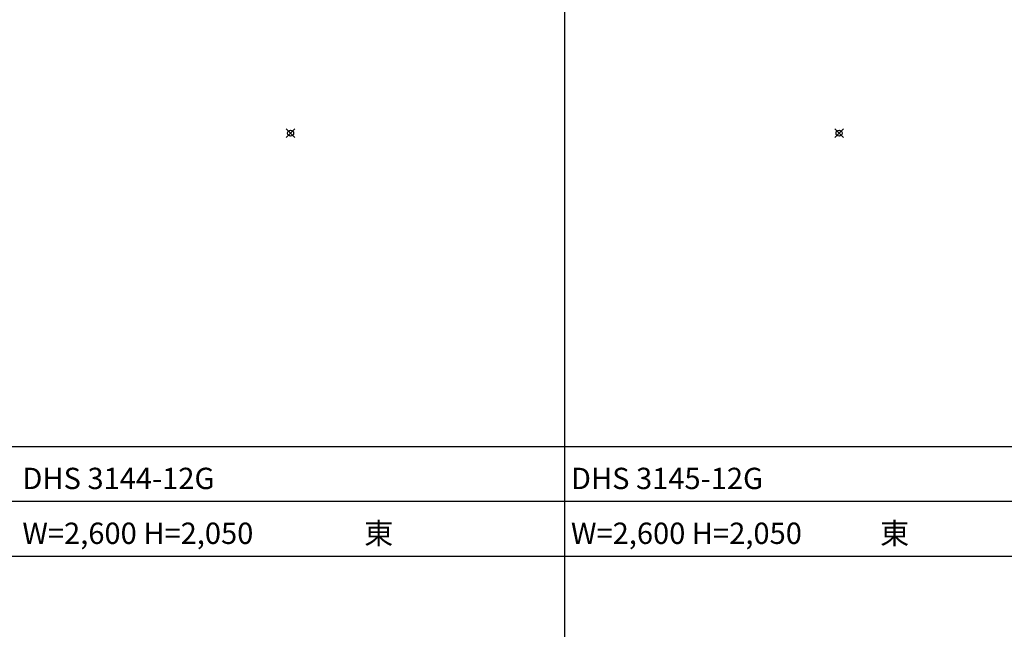
# Model space of a CAD drawing. Extents: x 0 to 27500, y 0 to 20000.
# Drawn here: x 13528 to 21605, y 5000 to 10000 of the extents above; entities that cross this region are included whole.
import ezdxf

# ---------------------------------------------------------------- set-up
doc = ezdxf.new("R2010")
doc.units = 0
doc.layers.get('0').update_dxf_attribs({"linetype": 'CONTINUOUS'})
doc.layers.add('YKK_F1', color=7, linetype='CONTINUOUS')
doc.layers.add('YKK_IN', color=1, linetype='CONTINUOUS')
doc.styles.get("Standard").update_dxf_attribs({"font": 'txt.shx', "bigfont": 'extfont.shx'})

msp = doc.modelspace()

# ---------------------------------------------------------------- linework, layer by layer
at = {"layer": 'YKK_F1', "color": 7}
for p, q in [((18000, 0), (18000, 19500)), ((0, 6500), (27000, 6500)), ((0, 6050), (27000, 6050)), ((0, 5600), (27000, 5600))]:
    msp.add_line(p, q, dxfattribs=at)
at = {"layer": 'YKK_IN', "linetype": 'Continuous'}
for p, q in [((15714.7, 9034), (15785.4, 9104.7)), ((15714.7, 9104.7), (15785.4, 9034)), ((20214.7, 9034), (20285.4, 9104.7)), ((20214.7, 9104.7), (20285.4, 9034))]:
    msp.add_line(p, q, dxfattribs=at)
for centre in [(15750, 9069.4), (20250, 9069.4)]:
    msp.add_circle(centre, 25, dxfattribs=at)

# ---------------------------------------------------------------- texts
for s, p in [('DHS 3144-12G', (13550, 6150)), ('DHS 3145-12G', (18050, 6150)), ('W=2,600 H=2,050                 東', (13550, 5700)), ('W=2,600 H=2,050            東', (18050, 5700))]:
    msp.add_text(s, height=175).set_placement(p)

doc.saveas('drawing.dxf')
